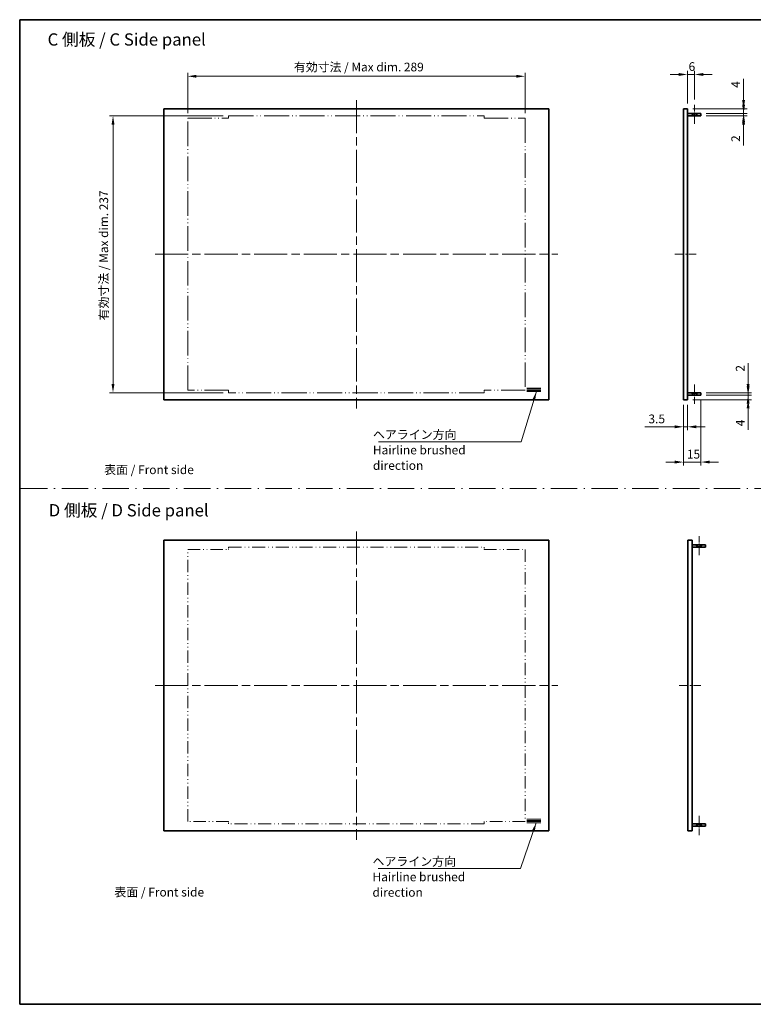
# Model space of a CAD drawing. Units: millimetres. Extents: x 0 to 11790, y 0 to 1686.
# Drawn here: x 4321 to 4950, y 0 to 843 of the extents above; entities that cross this region are included whole.
import ezdxf

# ---------------------------------------------------------------- set-up
doc = ezdxf.new("R2010")
doc.units = ezdxf.units.MM
doc.header["$LTSCALE"] = 5
for name, pattern in [('CHAIN', [0.3543, 0.2362, -0.0295, 0.0591, -0.0295]), ('DASH_DOT', [0.37, 0.24, -0.06, 0.01, -0.06]), ('DASH_DOUBLE_DOT', [0.4398, 0.24, -0.06, 0.0098, -0.06, 0.01, -0.06]), ('DASHED', [0.2067, 0.1654, -0.0413]), ('LONG_DASH_DOUBLE_DOT', [0.3345, 0.2362, -0.0295, 0.0049, -0.0295, 0.0049, -0.0295])]:
    doc.linetypes.add(name, pattern=pattern)
doc.layers.get('Defpoints').update_dxf_attribs({"lineweight": 25})
for name, color, linetype, lineweight in [('Border (ISO)', 7, 'Continuous', 35), ('Dimension (ISO)', 7, 'Continuous', 18), ('Dimension (ISO) @ 1', 7, 'Continuous', 18), ('Hidden (ISO)', 7, 'DASHED', 18), ('Sketch Geometry (ISO)', 7, 'Continuous', 18), ('Symbol (ISO)', 7, 'Continuous', 18), ('Symbol (ISO) @ 1', 7, 'Continuous', 18), ('Visible (ISO)', 7, 'Continuous', 35)]:
    doc.layers.add(name, color=color, linetype=linetype, lineweight=lineweight)
doc.layers.add('Centerline (ISO)', color=7, linetype='Continuous', lineweight=18, true_color=0x80ffff)
doc.styles.add('Note Text (TK)', font='txt')
doc.dimstyles.new('Default - Method 1b (TK)', dxfattribs={"dimscale": 5, "dimtxt": 2.5, "dimasz": 2.5, "dimexe": 1, "dimexo": 1.5, "dimgap": 1, "dimtad": 1, "dimtoh": 1, "dimrnd": 1e-08, "dimdsep": 46, "dimtxsty": 'Note Text (TK)', "dimcen": 0.09, "dimdle": 5, "dimclrd": 100, "dimclre": 100, "dimclrt": 7, "dimadec": 1, "dimazin": 1, "dimtfac": 1, "dimtmove": 0, "dimatfit": 3, "dimfxl": 0, "dimtolj": 1, "dimlwd": -1, "dimlwe": -1, "dimarcsym": 0})
doc.dimstyles.new('Default - Method 1b (TK)$7', dxfattribs={"dimscale": 5, "dimtxt": 2.5, "dimasz": 2.5, "dimexe": 1, "dimexo": 1.5, "dimgap": 1, "dimtad": 1, "dimtoh": 1, "dimrnd": 1e-08, "dimdsep": 46, "dimtxsty": 'Note Text (TK)', "dimcen": 0.09, "dimdle": 5, "dimclrd": 256, "dimclre": 100, "dimclrt": 7, "dimadec": 1, "dimazin": 1, "dimtfac": 1, "dimtmove": 0, "dimatfit": 3, "dimfxl": 0, "dimtolj": 1, "dimlwd": -1, "dimlwe": -1, "dimarcsym": 0})

# ---------------------------------------------------------------- blocks, each defined once
blk = doc.blocks.new('図面枠 tk図枠')
at = {"layer": 'Border (ISO)'}
for p, q in [((14.5, 289), (405.5, 289)), ((14.5, 289), (14.5, 8)), ((405.5, 289), (405.5, 8)), ((14.5, 8), (405.5, 8))]:
    blk.add_line(p, q, dxfattribs=at)
blk = doc.blocks.new('*D66')
at = {"layer": 'Defpoints', "color": 0, "transparency": 16777216}
for p in [(4889.7, 517.66), (4893.2, 517.66), (4893.2, 494.45)]:
    blk.add_point(p, dxfattribs=at)
at = {"layer": 'Dimension (ISO)', "color": 100, "transparency": 16777216}
for p, q in [((4889.7, 513.16), (4889.7, 491.45)), ((4893.2, 513.16), (4893.2, 491.45)), ((4882.2, 494.45), (4856.69, 494.45)), ((4893.2, 494.45), (4889.7, 494.45)), ((4900.7, 494.45), (4908.2, 494.45))]:
    blk.add_line(p, q, dxfattribs=at)
for points in [[(4882.2, 495.7), (4882.2, 493.2), (4889.7, 494.45)], [(4900.7, 495.7), (4900.7, 493.2), (4893.2, 494.45)]]:
    blk.add_solid(points, dxfattribs=at)
at = {"layer": 'Dimension (ISO)', "color": 7, "transparency": 16777216, "insert": (4859.69, 501.2), "char_height": 7.5, "attachment_point": 4, "style": 'Note Text (TK)'}
blk.add_mtext('\\A1;3.5', dxfattribs=at)
blk = doc.blocks.new('*D67')
at = {"layer": 'Defpoints', "color": 0, "transparency": 16777216}
for p in [(4889.7, 517.66), (4904.7, 521.66), (4904.7, 464.24)]:
    blk.add_point(p, dxfattribs=at)
at = {"layer": 'Dimension (ISO)', "color": 100, "transparency": 16777216}
for p, q in [((4904.7, 517.16), (4904.7, 461.24)), ((4889.7, 513.16), (4889.7, 461.24)), ((4882.2, 464.24), (4874.7, 464.24)), ((4889.7, 464.24), (4904.7, 464.24)), ((4912.2, 464.24), (4919.7, 464.24))]:
    blk.add_line(p, q, dxfattribs=at)
for points in [[(4882.2, 465.49), (4882.2, 462.99), (4889.7, 464.24)], [(4912.2, 465.49), (4912.2, 462.99), (4904.7, 464.24)]]:
    blk.add_solid(points, dxfattribs=at)
at = {"layer": 'Dimension (ISO)', "color": 7, "transparency": 16777216, "insert": (4892.6, 470.99), "char_height": 7.5, "attachment_point": 4, "style": 'Note Text (TK)'}
blk.add_mtext('\\A1;15', dxfattribs=at)
blk = doc.blocks.new('*D72')
at = {"layer": 'Defpoints', "color": 0, "transparency": 16777216}
for p in [(4893.2, 766.66), (4904.7, 762.66), (4941.2, 762.66)]:
    blk.add_point(p, dxfattribs=at)
at = {"layer": 'Dimension (ISO)', "color": 100, "transparency": 16777216}
for p, q in [((4941.2, 774.16), (4941.2, 792.39)), ((4897.7, 766.66), (4944.2, 766.66)), ((4909.2, 762.66), (4944.2, 762.66)), ((4941.2, 762.66), (4941.2, 766.66)), ((4941.2, 755.16), (4941.2, 747.66))]:
    blk.add_line(p, q, dxfattribs=at)
for points in [[(4939.95, 774.16), (4942.45, 774.16), (4941.2, 766.66)], [(4939.95, 755.16), (4942.45, 755.16), (4941.2, 762.66)]]:
    blk.add_solid(points, dxfattribs=at)
at = {"layer": 'Dimension (ISO)', "color": 7, "transparency": 16777216, "insert": (4934.45, 784.66), "char_height": 7.5, "attachment_point": 4, "rotation": 90, "style": 'Note Text (TK)'}
blk.add_mtext('\\A1;4', dxfattribs=at)
blk = doc.blocks.new('*D73')
at = {"layer": 'Defpoints', "color": 0, "transparency": 16777216}
for p in [(4904.7, 762.66), (4904.7, 760.66), (4941.2, 760.66)]:
    blk.add_point(p, dxfattribs=at)
at = {"layer": 'Dimension (ISO)', "color": 100, "transparency": 16777216}
for p, q in [((4941.2, 770.16), (4941.2, 777.66)), ((4909.2, 762.66), (4944.2, 762.66)), ((4909.2, 760.66), (4944.2, 760.66)), ((4941.2, 762.66), (4941.2, 760.66)), ((4941.2, 753.16), (4941.2, 735.31))]:
    blk.add_line(p, q, dxfattribs=at)
for points in [[(4939.95, 770.16), (4942.45, 770.16), (4941.2, 762.66)], [(4939.95, 753.16), (4942.45, 753.16), (4941.2, 760.66)]]:
    blk.add_solid(points, dxfattribs=at)
at = {"layer": 'Dimension (ISO)', "color": 7, "transparency": 16777216, "insert": (4934.45, 738.31), "char_height": 7.5, "attachment_point": 4, "rotation": 90, "style": 'Note Text (TK)'}
blk.add_mtext('\\A1;2', dxfattribs=at)
blk = doc.blocks.new('*D74')
at = {"layer": 'Defpoints', "color": 0, "transparency": 16777216}
for p in [(4893.2, 517.66), (4904.7, 521.66), (4945.07, 517.66)]:
    blk.add_point(p, dxfattribs=at)
at = {"layer": 'Dimension (ISO)', "color": 100, "transparency": 16777216}
for p, q in [((4945.07, 529.16), (4945.07, 536.66)), ((4897.7, 517.66), (4948.07, 517.66)), ((4909.2, 521.66), (4948.07, 521.66)), ((4945.07, 521.66), (4945.07, 517.66)), ((4945.07, 510.16), (4945.07, 491.93))]:
    blk.add_line(p, q, dxfattribs=at)
for points in [[(4943.82, 529.16), (4946.32, 529.16), (4945.07, 521.66)], [(4943.82, 510.16), (4946.32, 510.16), (4945.07, 517.66)]]:
    blk.add_solid(points, dxfattribs=at)
at = {"layer": 'Dimension (ISO)', "color": 7, "transparency": 16777216, "insert": (4938.32, 494.93), "char_height": 7.5, "attachment_point": 4, "rotation": 90, "style": 'Note Text (TK)'}
blk.add_mtext('\\A1;4', dxfattribs=at)
blk = doc.blocks.new('*D75')
at = {"layer": 'Defpoints', "color": 0, "transparency": 16777216}
for p in [(4904.7, 523.66), (4904.7, 521.66), (4945.07, 521.66)]:
    blk.add_point(p, dxfattribs=at)
at = {"layer": 'Dimension (ISO)', "color": 100, "transparency": 16777216}
for p, q in [((4945.07, 531.16), (4945.07, 549.01)), ((4909.2, 523.66), (4948.07, 523.66)), ((4945.07, 521.66), (4945.07, 523.66)), ((4909.2, 521.66), (4948.07, 521.66)), ((4945.07, 514.16), (4945.07, 506.66))]:
    blk.add_line(p, q, dxfattribs=at)
for points in [[(4943.82, 531.16), (4946.32, 531.16), (4945.07, 523.66)], [(4943.82, 514.16), (4946.32, 514.16), (4945.07, 521.66)]]:
    blk.add_solid(points, dxfattribs=at)
at = {"layer": 'Dimension (ISO)', "color": 7, "transparency": 16777216, "insert": (4938.32, 541.66), "char_height": 7.5, "attachment_point": 4, "rotation": 90, "style": 'Note Text (TK)'}
blk.add_mtext('\\A1;2', dxfattribs=at)
blk = doc.blocks.new('*D78')
at = {"layer": 'Defpoints', "color": 0, "transparency": 16777216}
for p in [(4899.2, 796.1), (4899.2, 770.16), (4893.2, 766.66)]:
    blk.add_point(p, dxfattribs=at)
at = {"layer": 'Dimension (ISO)', "color": 100, "transparency": 16777216}
for p, q in [((4885.7, 796.1), (4878.2, 796.1)), ((4893.2, 771.16), (4893.2, 799.1)), ((4893.2, 796.1), (4899.2, 796.1)), ((4899.2, 774.66), (4899.2, 799.1)), ((4906.7, 796.1), (4914.2, 796.1))]:
    blk.add_line(p, q, dxfattribs=at)
for points in [[(4885.7, 797.35), (4885.7, 794.85), (4893.2, 796.1)], [(4906.7, 797.35), (4906.7, 794.85), (4899.2, 796.1)]]:
    blk.add_solid(points, dxfattribs=at)
at = {"layer": 'Dimension (ISO)', "color": 7, "transparency": 16777216, "insert": (4894.07, 802.85), "char_height": 7.5, "attachment_point": 4, "style": 'Note Text (TK)'}
blk.add_mtext('\\A1;6', dxfattribs=at)
blk = doc.blocks.new('*D79')
at = {"layer": 'Defpoints', "color": 0, "transparency": 16777216}
for p in [(4753.96, 794.56), (4464.96, 758.56), (4753.96, 758.56)]:
    blk.add_point(p, dxfattribs=at)
at = {"layer": 'Dimension (ISO)', "color": 100, "transparency": 16777216}
for p, q in [((4464.96, 763.06), (4464.96, 797.56)), ((4472.46, 794.56), (4746.46, 794.56)), ((4753.96, 763.06), (4753.96, 797.56))]:
    blk.add_line(p, q, dxfattribs=at)
for points in [[(4472.46, 795.81), (4472.46, 793.31), (4464.96, 794.56)], [(4746.46, 795.81), (4746.46, 793.31), (4753.96, 794.56)]]:
    blk.add_solid(points, dxfattribs=at)
at = {"layer": 'Dimension (ISO)', "color": 7, "transparency": 16777216, "insert": (4555.93, 802.48), "char_height": 7.5, "attachment_point": 4, "style": 'Note Text (TK)'}
blk.add_mtext('\\A1;\\fＭＳ Ｐゴシック|b0|i0;\\H7.4619;有効寸法 / Max dim. 289', dxfattribs=at)
blk = doc.blocks.new('*D80')
at = {"layer": 'Defpoints', "color": 0, "transparency": 16777216}
for p in [(4499.96, 760.66), (4400.96, 523.66), (4499.96, 523.66)]:
    blk.add_point(p, dxfattribs=at)
at = {"layer": 'Dimension (ISO)', "color": 100, "transparency": 16777216}
for p, q in [((4495.46, 760.66), (4397.96, 760.66)), ((4400.96, 753.16), (4400.96, 531.16)), ((4495.46, 523.66), (4397.96, 523.66))]:
    blk.add_line(p, q, dxfattribs=at)
for points in [[(4399.71, 753.16), (4402.21, 753.16), (4400.96, 760.66)], [(4399.71, 531.16), (4402.21, 531.16), (4400.96, 523.66)]]:
    blk.add_solid(points, dxfattribs=at)
at = {"layer": 'Dimension (ISO)', "color": 7, "transparency": 16777216, "insert": (4393.04, 585.58), "char_height": 7.5, "attachment_point": 4, "rotation": 90, "style": 'Note Text (TK)'}
blk.add_mtext('\\A1;\\fＭＳ Ｐゴシック|b0|i0;\\H7.4619;有効寸法 / Max dim. 237', dxfattribs=at)

msp = doc.modelspace()

# ---------------------------------------------------------------- linework, layer by layer
at = {"layer": 'Centerline (ISO)', "linetype": 'CHAIN', "ltscale": 23.990969}
for p, q in [((4609.4625, 774.1602), (4609.4625, 510.1602)), ((4436.9625, 642.1602), (4781.9625, 642.1602)), ((4609.4625, 404.9394), (4609.4625, 140.9394)), ((4436.9625, 272.9394), (4781.9625, 272.9394))]:
    msp.add_line(p, q, dxfattribs=at)
at = {"layer": 'Centerline (ISO)', "linetype": 'CHAIN', "ltscale": 6.074501}
for p, q in [((4899.2034, 753.7602), (4899.2034, 770.1602)), ((4899.2034, 530.5602), (4899.2034, 514.1602)), ((4903.0351, 384.5394), (4903.0351, 400.9394)), ((4903.0351, 161.3394), (4903.0351, 144.9394))]:
    msp.add_line(p, q, dxfattribs=at)
at = {"layer": 'Centerline (ISO)', "linetype": 'CHAIN', "ltscale": 6.852346}
for p, q in [((4882.2034, 642.1602), (4900.7034, 642.1602)), ((4886.0351, 272.9394), (4904.5351, 272.9394))]:
    msp.add_line(p, q, dxfattribs=at)
at = {"layer": 'Hidden (ISO)', "ltscale": 1.256936}
for p, q in [((4897.6034, 761.2602), (4896.2034, 762.6602)), ((4900.8034, 761.2602), (4902.2034, 762.6602)), ((4897.6034, 523.0602), (4896.2034, 521.6602)), ((4900.8034, 523.0602), (4902.2034, 521.6602)), ((4901.4351, 392.0394), (4900.0351, 393.4394)), ((4904.6351, 392.0394), (4906.0351, 393.4394)), ((4901.4351, 153.8394), (4900.0351, 152.4394)), ((4904.6351, 153.8394), (4906.0351, 152.4394))]:
    msp.add_line(p, q, dxfattribs=at)
at = {"layer": 'Hidden (ISO)', "ltscale": 3.19125}
for p, q in [((4900.8034, 761.2602), (4897.6034, 761.2602)), ((4897.6034, 523.0602), (4900.8034, 523.0602)), ((4904.6351, 392.0394), (4901.4351, 392.0394)), ((4901.4351, 153.8394), (4904.6351, 153.8394))]:
    msp.add_line(p, q, dxfattribs=at)
at = {"layer": 'Hidden (ISO)', "ltscale": 0.380839}
for p, q in [((4897.6034, 760.6602), (4897.6034, 761.2602)), ((4900.8034, 760.6602), (4900.8034, 761.2602)), ((4897.6034, 523.6602), (4897.6034, 523.0602)), ((4900.8034, 523.6602), (4900.8034, 523.0602)), ((4901.4351, 391.4394), (4901.4351, 392.0394)), ((4904.6351, 391.4394), (4904.6351, 392.0394)), ((4901.4351, 154.4394), (4901.4351, 153.8394)), ((4904.6351, 154.4394), (4904.6351, 153.8394))]:
    msp.add_line(p, q, dxfattribs=at)
at = {"layer": 'Hidden (ISO)', "ltscale": 1.269698}
for p, q in [((4897.7034, 762.6602), (4897.7034, 760.6602)), ((4897.9739, 762.6602), (4897.9739, 760.6602)), ((4900.4329, 762.6602), (4900.4329, 760.6602)), ((4900.7034, 760.6602), (4900.7034, 762.6602)), ((4897.7034, 523.6602), (4897.7034, 521.6602)), ((4897.9739, 523.6602), (4897.9739, 521.6602)), ((4900.4329, 523.6602), (4900.4329, 521.6602)), ((4900.7034, 521.6602), (4900.7034, 523.6602)), ((4901.5351, 393.4394), (4901.5351, 391.4394)), ((4901.8056, 393.4394), (4901.8056, 391.4394)), ((4904.2646, 393.4394), (4904.2646, 391.4394)), ((4904.5351, 391.4394), (4904.5351, 393.4394)), ((4901.5351, 154.4394), (4901.5351, 152.4394)), ((4901.8056, 154.4394), (4901.8056, 152.4394)), ((4904.2646, 154.4394), (4904.2646, 152.4394)), ((4904.5351, 152.4394), (4904.5351, 154.4394))]:
    msp.add_line(p, q, dxfattribs=at)
at = {"layer": 'Sketch Geometry (ISO)', "color": 131, "linetype": 'LONG_DASH_DOUBLE_DOT', "ltscale": 0.823788, "true_color": 0x80ffff}
for p, q in [((4499.9625, 758.5602), (4499.9625, 760.6602)), ((4718.9625, 760.6602), (4718.9625, 758.5602)), ((4499.9625, 523.6602), (4499.9625, 525.7602)), ((4718.9625, 525.7602), (4718.9625, 523.6602))]:
    msp.add_line(p, q, dxfattribs=at)
at = {"layer": 'Sketch Geometry (ISO)', "color": 131, "linetype": 'LONG_DASH_DOUBLE_DOT', "ltscale": 18.186348, "true_color": 0x80ffff}
for p, q in [((4499.9625, 760.6602), (4718.9625, 760.6602)), ((4718.9625, 523.6602), (4499.9625, 523.6602))]:
    msp.add_line(p, q, dxfattribs=at)
at = {"layer": 'Sketch Geometry (ISO)', "color": 131, "linetype": 'LONG_DASH_DOUBLE_DOT', "ltscale": 17.438963, "true_color": 0x80ffff}
for p, q in [((4464.9625, 758.5602), (4499.9625, 758.5602)), ((4718.9625, 758.5602), (4753.9625, 758.5602)), ((4499.9625, 525.7602), (4464.9625, 525.7602)), ((4753.9625, 525.7602), (4718.9625, 525.7602))]:
    msp.add_line(p, q, dxfattribs=at)
at = {"layer": 'Sketch Geometry (ISO)', "color": 131, "linetype": 'LONG_DASH_DOUBLE_DOT', "ltscale": 17.845234, "true_color": 0x80ffff}
for p, q in [((4464.9625, 525.7602), (4464.9625, 758.5602)), ((4753.9625, 758.5602), (4753.9625, 525.7602))]:
    msp.add_line(p, q, dxfattribs=at)
at = {"layer": 'Sketch Geometry (ISO)'}
for p, q in [((4755.4625, 527.6602), (4767.4625, 527.6602)), ((4755.4625, 526.6602), (4767.4625, 526.6602)), ((4755.4625, 525.6602), (4767.4625, 525.6602)), ((4767.4625, 524.6602), (4755.4625, 524.6602)), ((4755.4625, 158.4394), (4767.4625, 158.4394)), ((4755.4625, 157.4394), (4767.4625, 157.4394)), ((4755.4625, 156.4394), (4767.4625, 156.4394)), ((4767.4625, 155.4394), (4755.4625, 155.4394))]:
    msp.add_line(p, q, dxfattribs=at)
at = {"layer": 'Sketch Geometry (ISO)', "color": 131, "linetype": 'DASH_DOT', "ltscale": 18.870609, "true_color": 0x80ffff}
msp.add_line((4322.0848, 441.4879), (5495.0819, 441.4879), dxfattribs=at)
at = {"layer": 'Sketch Geometry (ISO)', "color": 131, "linetype": 'DASH_DOUBLE_DOT', "ltscale": 8.842403, "true_color": 0x80ffff}
for p, q in [((4464.9625, 389.3394), (4499.9625, 389.3394)), ((4718.9625, 389.3394), (4753.9625, 389.3394)), ((4499.9625, 156.5394), (4464.9625, 156.5394)), ((4753.9625, 156.5394), (4718.9625, 156.5394))]:
    msp.add_line(p, q, dxfattribs=at)
at = {"layer": 'Sketch Geometry (ISO)', "color": 131, "linetype": 'DASH_DOUBLE_DOT', "ltscale": 8.822192, "true_color": 0x80ffff}
for p, q in [((4464.9625, 156.5394), (4464.9625, 389.3394)), ((4753.9625, 389.3394), (4753.9625, 156.5394))]:
    msp.add_line(p, q, dxfattribs=at)
at = {"layer": 'Sketch Geometry (ISO)', "color": 131, "linetype": 'DASH_DOUBLE_DOT', "ltscale": 0.626527, "true_color": 0x80ffff}
for p, q in [((4499.9625, 389.3394), (4499.9625, 391.4394)), ((4718.9625, 391.4394), (4718.9625, 389.3394)), ((4499.9625, 154.4394), (4499.9625, 156.5394)), ((4718.9625, 156.5394), (4718.9625, 154.4394))]:
    msp.add_line(p, q, dxfattribs=at)
at = {"layer": 'Sketch Geometry (ISO)', "color": 131, "linetype": 'DASH_DOUBLE_DOT', "ltscale": 9.221363, "true_color": 0x80ffff}
for p, q in [((4499.9625, 391.4394), (4718.9625, 391.4394)), ((4718.9625, 154.4394), (4499.9625, 154.4394))]:
    msp.add_line(p, q, dxfattribs=at)
at = {"layer": 'Visible (ISO)'}
for p, q in [((4444.4625, 766.6602), (4444.4625, 517.6602)), ((4774.4625, 766.6602), (4444.4625, 766.6602)), ((4774.4625, 517.6602), (4774.4625, 766.6602)), ((4889.7034, 766.6602), (4893.2034, 766.6602)), ((4889.7034, 517.6602), (4889.7034, 766.6602)), ((4893.2034, 517.6602), (4893.2034, 766.6602)), ((4893.2034, 762.6602), (4904.7034, 762.6602)), ((4893.2034, 760.6602), (4904.7034, 760.6602)), ((4904.7034, 760.6602), (4904.7034, 762.6602)), ((4893.2034, 523.6602), (4904.7034, 523.6602)), ((4904.7034, 521.6602), (4904.7034, 523.6602)), ((4444.4625, 517.6602), (4774.4625, 517.6602)), ((4889.7034, 517.6602), (4893.2034, 517.6602)), ((4893.2034, 521.6602), (4904.7034, 521.6602)), ((4444.4625, 397.4394), (4444.4625, 148.4394)), ((4774.4625, 397.4394), (4444.4625, 397.4394)), ((4774.4625, 148.4394), (4774.4625, 397.4394)), ((4893.5351, 397.4394), (4897.0351, 397.4394)), ((4893.5351, 148.4394), (4893.5351, 397.4394)), ((4897.0351, 148.4394), (4897.0351, 397.4394)), ((4897.0351, 393.4394), (4908.5351, 393.4394)), ((4897.0351, 391.4394), (4908.5351, 391.4394)), ((4908.5351, 391.4394), (4908.5351, 393.4394)), ((4897.0351, 154.4394), (4908.5351, 154.4394)), ((4897.0351, 152.4394), (4908.5351, 152.4394)), ((4908.5351, 152.4394), (4908.5351, 154.4394)), ((4444.4625, 148.4394), (4774.4625, 148.4394)), ((4893.5351, 148.4394), (4897.0351, 148.4394))]:
    msp.add_line(p, q, dxfattribs=at)

# ---------------------------------------------------------------- block references
at = {"xscale": 3, "yscale": 3, "zscale": 3}
msp.add_blockref('図面枠 tk図枠', (4277.5, -24), dxfattribs=at)

# ---------------------------------------------------------------- texts
at = {"layer": 'Symbol (ISO)', "color": 7, "style": 'Note Text (TK)'}
for s, insert, char_height, width, attachment_point, line_spacing_factor in [('{\\fＭＳ Ｐゴシック|b0|i0;\\H10.5000;C 側板 / C Side panel}', (4344.8935, 826.0598), 10.5, 146.877193, 4, 1.5), ('{\\fＭＳ Ｐゴシック|b0|i0;ヘアライン方向\\P\\fＭＳ Ｐゴシック|b0|i0;Hairline brushed direction}', (4623.633, 491.5595), 7.5, 119.385967, 1, 1.058182), ('{\\fＭＳ Ｐゴシック|b0|i0;表面 / Front side}', (4393.3584, 457.6854), 7.5, 82.412281, 4, 1.5), ('{\\fＭＳ Ｐゴシック|b0|i0;\\H10.5000;D 側板 / D Side panel}', (4345.8875, 422.9658), 10.5, 146.38597, 4, 1.5), ('{\\fＭＳ Ｐゴシック|b0|i0;ヘアライン方向\\P\\fＭＳ Ｐゴシック|b0|i0;Hairline brushed direction}', (4623.2528, 126.0749), 7.5, 119.385967, 1, 1.058182), ('{\\fＭＳ Ｐゴシック|b0|i0;表面 / Front side}', (4402.1082, 96.0409), 7.5, 82.412281, 4, 1.5)]:
    msp.add_mtext(s, dxfattribs=dict(at, insert=insert, char_height=char_height, width=width, attachment_point=attachment_point, line_spacing_factor=line_spacing_factor))

# ---------------------------------------------------------------- dimensions: what is measured, and where the dimension line sits
at = {"layer": 'Dimension (ISO) @ 1', "color": 100, "true_color": 0x00ff3f}
dim = msp.add_linear_dim(base=(4753.9625, 794.5602), p1=(4464.9625, 758.5602), p2=(4753.9625, 758.5602), text='\\fＭＳ Ｐゴシック|b0|i0;\\H7.4619;有効寸法 / Max dim. <>', dimstyle='Default - Method 1b (TK)', override={"dimscale": 1, "dimtxt": 7.5, "dimasz": 7.5, "dimexe": 3, "dimexo": 4.5, "dimgap": 3, "dimtoh": 0, "dimdec": 2, "dimcen": 0.27, "dimtol": 0, "dimlim": 0, "dimtp": 0, "dimtm": 0, "dimtdec": 2, "dimtix": 0, "dimtofl": 0, "dimtmove": 0, "dimatfit": 1}, dxfattribs=at)
dim.commit()
dim.dimension.update_dxf_attribs({"geometry": '*D79', "text_midpoint": (4612.5504, 794.5602), "dimtype": 128})
dim = msp.add_linear_dim(base=(4899.2034, 796.0956), p1=(4893.2034, 766.6602), p2=(4899.2034, 770.1602), dimstyle='Default - Method 1b (TK)', override={"dimscale": 1, "dimtxt": 7.5, "dimasz": 7.5, "dimexe": 3, "dimexo": 4.5, "dimgap": 3, "dimtoh": 0, "dimdec": 2, "dimcen": 0.27, "dimtol": 0, "dimlim": 0, "dimtp": 0, "dimtm": 0, "dimtdec": 2, "dimtix": 0, "dimtofl": 1, "dimtmove": 0, "dimatfit": 1}, dxfattribs=at)
dim.commit()
dim.dimension.update_dxf_attribs({"geometry": '*D78', "text_midpoint": (4896.2034, 796.0956), "dimtype": 128})
for base, p1, p2, angle, override, picture, middle in [((4941.2034, 762.6602), (4893.2034, 766.6602), (4904.7034, 762.6602), 90, {"dimscale": 1, "dimtxt": 7.5, "dimasz": 7.5, "dimexe": 3, "dimexo": 4.5, "dimgap": 3, "dimtoh": 0, "dimdec": 2, "dimcen": 0.27, "dimtol": 0, "dimlim": 0, "dimtp": 0, "dimtm": 0, "dimtdec": 2, "dimtix": 0, "dimtofl": 1, "dimtmove": 0, "dimatfit": 1}, '*D72', (4941.2034, 787.0252)), ((4941.2034, 760.6602), (4904.7034, 762.6602), (4904.7034, 760.6602), 90, {"dimscale": 1, "dimtxt": 7.5, "dimasz": 7.5, "dimexe": 3, "dimexo": 4.5, "dimgap": 3, "dimtoh": 0, "dimcen": 0.27, "dimtix": 0, "dimtofl": 1, "dimtmove": 0, "dimatfit": 1}, '*D73', (4941.2034, 740.4869)), ((4945.0688, 521.6602), (4904.7034, 523.6602), (4904.7034, 521.6602), 90, {"dimscale": 1, "dimtxt": 7.5, "dimasz": 7.5, "dimexe": 3, "dimexo": 4.5, "dimgap": 3, "dimtoh": 0, "dimdec": 2, "dimcen": 0.27, "dimtol": 0, "dimlim": 0, "dimtp": 0, "dimtm": 0, "dimtdec": 2, "dimtix": 0, "dimtofl": 1, "dimtmove": 0, "dimatfit": 1}, '*D75', (4945.0688, 543.8335)), ((4945.0688, 517.6602), (4904.7034, 521.6602), (4893.2034, 517.6602), 90, {"dimscale": 1, "dimtxt": 7.5, "dimasz": 7.5, "dimexe": 3, "dimexo": 4.5, "dimgap": 3, "dimtoh": 0, "dimdec": 2, "dimcen": 0.27, "dimtol": 0, "dimlim": 0, "dimtp": 0, "dimtm": 0, "dimtdec": 2, "dimtix": 0, "dimtofl": 1, "dimtmove": 0, "dimatfit": 1}, '*D74', (4945.0688, 497.2951)), ((4893.2034, 494.4506), (4889.7034, 517.6602), (4893.2034, 517.6602), 180, {"dimscale": 1, "dimtxt": 7.5, "dimasz": 7.5, "dimexe": 3, "dimexo": 4.5, "dimgap": 3, "dimtoh": 0, "dimdec": 2, "dimcen": 0.27, "dimtol": 0, "dimlim": 0, "dimtp": 0, "dimtm": 0, "dimtdec": 2, "dimtix": 0, "dimtofl": 1, "dimtmove": 0, "dimatfit": 1}, '*D66', (4865.6949, 494.4506)), ((4904.7034, 464.2424), (4889.7034, 517.6602), (4904.7034, 521.6602), 180, {"dimscale": 1, "dimtxt": 7.5, "dimasz": 7.5, "dimexe": 3, "dimexo": 4.5, "dimgap": 3, "dimtoh": 0, "dimdec": 2, "dimcen": 0.27, "dimtol": 0, "dimlim": 0, "dimtp": 0, "dimtm": 0, "dimtdec": 2, "dimtix": 0, "dimtofl": 1, "dimtmove": 0, "dimatfit": 1}, '*D67', (4897.2034, 464.2424))]:
    dim = msp.add_linear_dim(base=base, p1=p1, p2=p2, angle=angle, dimstyle='Default - Method 1b (TK)', override=override, dxfattribs=at)
    dim.commit()
    dim.dimension.update_dxf_attribs({"geometry": picture, "text_midpoint": middle, "dimtype": 128})
dim = msp.add_linear_dim(base=(4400.9625, 523.6602), p1=(4499.9625, 760.6602), p2=(4499.9625, 523.6602), angle=90, text='\\fＭＳ Ｐゴシック|b0|i0;\\H7.4619;有効寸法 / Max dim. <>', dimstyle='Default - Method 1b (TK)', override={"dimscale": 1, "dimtxt": 7.5, "dimasz": 7.5, "dimexe": 3, "dimexo": 4.5, "dimgap": 3, "dimtoh": 0, "dimdec": 2, "dimcen": 0.27, "dimtol": 0, "dimlim": 0, "dimtp": 0, "dimtm": 0, "dimtdec": 2, "dimtix": 0, "dimtofl": 0, "dimtmove": 0, "dimatfit": 1}, dxfattribs=at)
dim.commit()
dim.dimension.update_dxf_attribs({"geometry": '*D80', "text_midpoint": (4400.9625, 642.1602), "dimtype": 128})

# ---------------------------------------------------------------- leaders
at = {"layer": 'Symbol (ISO) @ 1', "color": 100, "true_color": 0x00ff40, "annotation_type": 0, "has_hookline": 1, "hookline_direction": 1, "text_width": 114.5881}
for points in [[(4763.6854, 524.6602), (4750.5189, 481.6968), (4743.0189, 481.6968)], [(4763.5133, 155.4394), (4750.1387, 116.2122), (4742.6387, 116.2122)]]:
    msp.add_leader(points, dimstyle='Default - Method 1b (TK)$7', override={"dimscale": 1, "dimtxt": 7.5, "dimasz": 7.5, "dimgap": 0, "dimtad": 1}, dxfattribs=at)

doc.saveas('drawing.dxf')
